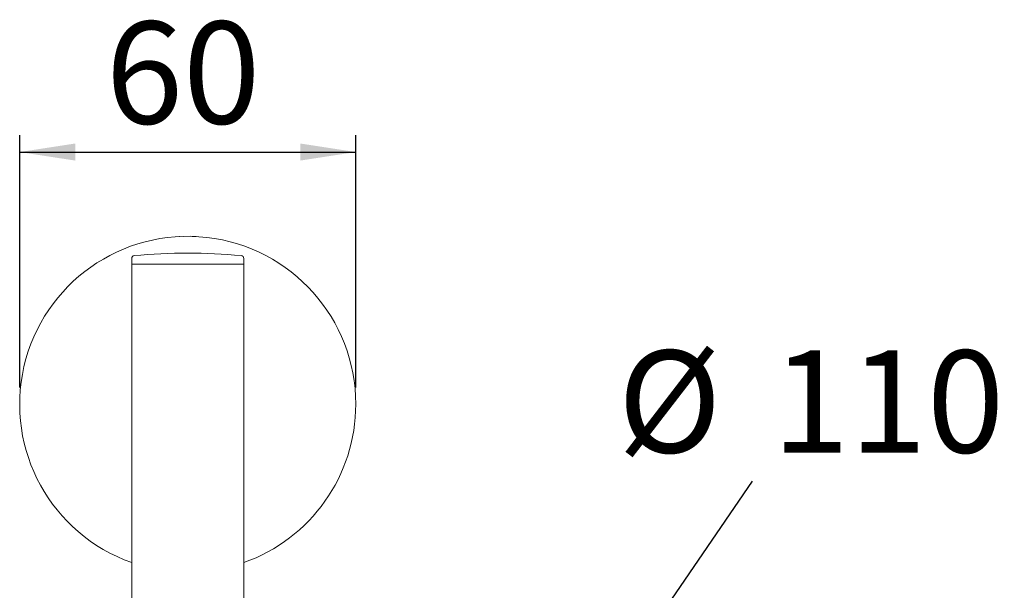
# Model space of a CAD drawing. Units: millimetres. Extents: x 26 to 202, y 7 to 295.
# Drawn here: x 43 to 101, y 259 to 293 of the extents above; entities that cross this region are included whole.
import ezdxf

# ---------------------------------------------------------------- set-up
doc = ezdxf.new("R2010")
doc.units = ezdxf.units.MM
doc.linetypes.add('SLD-Durchgehend', pattern=[0])
doc.layers.add('0_18', color=7, linetype='SLD-Durchgehend')
doc.styles.add('SLDTEXTSTYLE0', font='GOTHIC.TTF', dxfattribs={"width": 0.913})
doc.dimstyles.new('SLDDIMSTYLE0', dxfattribs={"dimtxt": 6.085417, "dimasz": 3.302, "dimexe": 0, "dimexo": 0.0625, "dimgap": 1.521354, "dimtad": 1, "dimdec": 0, "dimlfac": 3, "dimrnd": 1e-09, "dimzin": 12, "dimdsep": 46, "dimtxsty": 'SLDTEXTSTYLE0', "dimsah": 1, "dimcen": 0.09, "dimadec": 0, "dimazin": 3, "dimtfac": 1, "dimtdec": 0, "dimtofl": 0, "dimtmove": 0, "dimatfit": 3, "dimfxl": 1, "dimfrac": 2, "dimtolj": 1, "dimtzin": 12, "dimarcsym": 0})
doc.dimstyles.new('SLDDIMSTYLE2', dxfattribs={"dimtxt": 6.085417, "dimasz": 3.302, "dimexe": 0, "dimexo": 0.0625, "dimgap": 1.521354, "dimtad": 0, "dimtih": 1, "dimtoh": 1, "dimlfac": 3, "dimrnd": 1e-09, "dimzin": 12, "dimdsep": 46, "dimtxsty": 'SLDTEXTSTYLE0', "dimsah": 1, "dimcen": 0.09, "dimadec": 0, "dimazin": 3, "dimtfac": 1, "dimtmove": 0, "dimatfit": 0, "dimfxl": 1, "dimfrac": 2, "dimtolj": 1, "dimtzin": 12, "dimarcsym": 0})

# ---------------------------------------------------------------- blocks, each defined once
blk = doc.blocks.new('_D_1')
at = {"layer": '0_18', "color": 7}
for p, q in [((42.702, 271.519), (42.702, 286.536)), ((62.702, 271.519), (62.702, 286.536)), ((42.702, 285.536), (62.702, 285.536))]:
    blk.add_line(p, q, dxfattribs=at)
for points in [[(42.702, 285.536), (46.004, 285.028), (46.004, 286.044)], [(62.702, 285.536), (59.4, 286.044), (59.4, 285.028)]]:
    blk.add_solid(points, dxfattribs=at)
at = {"layer": '0_18', "color": 7, "insert": (47.813, 293.309), "char_height": 6.0854, "attachment_point": 1, "style": 'SLDTEXTSTYLE0'}
blk.add_mtext('60', dxfattribs=at)
blk = doc.blocks.new('_D_4')
at = {"layer": '0_18', "color": 7}
for p, q in [((78.34, 254.293), (86.315, 265.949)), ((77.999, 253.794), (78.522, 254.558)), ((59.933, 227.386), (56.539, 222.425)), ((59.592, 226.888), (60.115, 227.652))]:
    blk.add_line(p, q, dxfattribs=at)
for points in [[(78.34, 254.293), (80.525, 256.586), (79.686, 257.16)], [(59.933, 227.386), (57.749, 225.093), (58.587, 224.519)]]:
    blk.add_solid(points, dxfattribs=at)
at = {"layer": '0_18', "color": 7, "char_height": 6.0854, "attachment_point": 1, "style": 'SLDTEXTSTYLE0'}
for s, insert in [('%%c', (78.285, 273.722)), ('110', (87.47, 273.722))]:
    blk.add_mtext(s, dxfattribs=dict(at, insert=insert))

msp = doc.modelspace()

# ---------------------------------------------------------------- linework, layer by layer
at = {"color": 7, "linetype": 'SLD-Durchgehend', "lineweight": 18}
for p, q in [((52.2026, 280.5158), (52.1924, 280.5056)), ((53.202, 280.5152), (52.9609, 280.5152)), ((53.2117, 280.5056), (53.202, 280.5152)), ((49.3687, 279.2008), (49.3687, 278.8519)), ((56.0354, 278.8519), (56.0354, 279.2008)), ((49.3687, 278.8519), (49.3687, 176.3513)), ((56.0354, 278.8519), (49.3687, 278.8519)), ((56.0354, 253.5682), (56.0354, 278.8519))]:
    msp.add_line(p, q, dxfattribs=at)
for centre, radius, start, end in [((52.702, 270.5186), 10, 0, 250.528779), ((52.702, 246.1019), 33.4167, 84.534976, 95.465024), ((49.5354, 279.2008), 0.1667, 95.465024, 180), ((55.8687, 279.2008), 0.1667, 0, 84.534976), ((52.702, 270.5186), 10, 289.471221, 0)]:
    msp.add_arc(centre, radius, start, end, dxfattribs=at)

# ---------------------------------------------------------------- dimensions: what is measured, and where the dimension line sits
at = {"layer": '0_18', "color": 7}
dim = msp.add_linear_dim(base=(62.702, 285.5363), p1=(42.702, 270.5186), p2=(62.702, 270.5186), dimstyle='SLDDIMSTYLE0', dxfattribs=at)
dim.commit()
dim.dimension.update_dxf_attribs({"geometry": '_D_1', "text_midpoint": (52.3097, 285.5363), "dimtype": 160})
dim = msp.add_linear_dim(base=(78.3402, 254.2927), p1=(59.4102, 226.622), p2=(77.8173, 253.5283), angle=55.623285, text='%%c110', dimstyle='SLDDIMSTYLE2', dxfattribs=at)
dim.commit()
dim.dimension.update_dxf_attribs({"geometry": '_D_4', "text_midpoint": (89.6221, 270.7838), "dimtype": 160})

doc.saveas('drawing.dxf')
